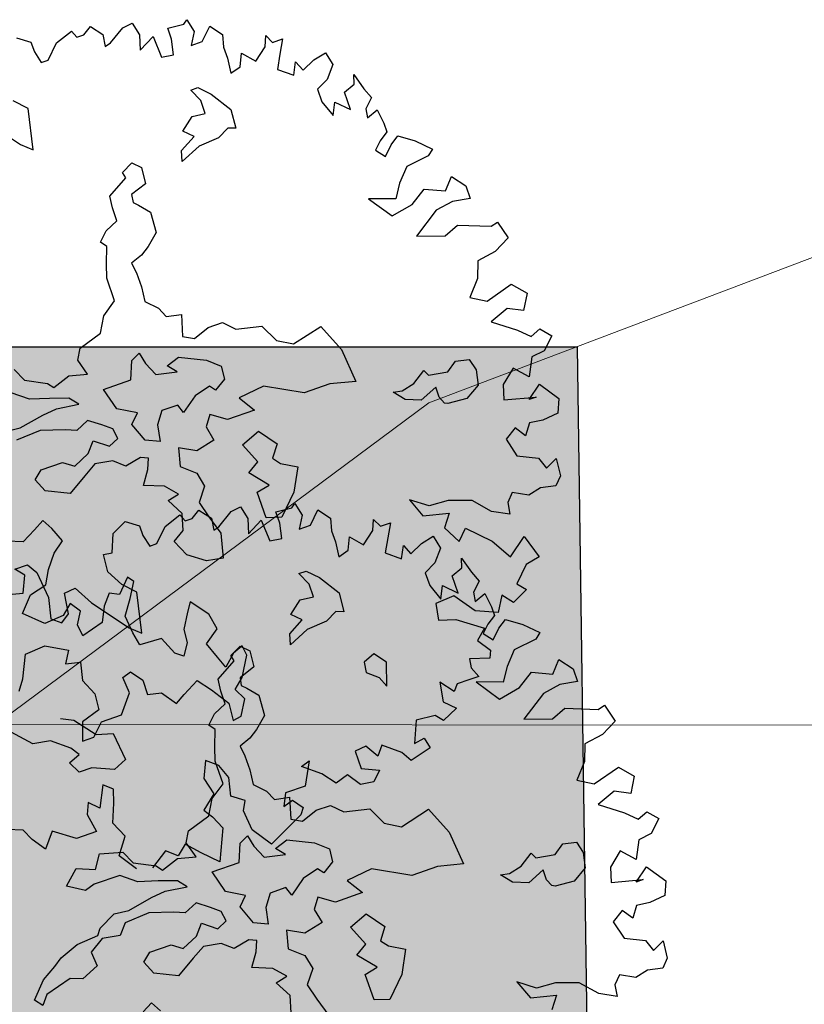
# Model space of a CAD drawing. Units: inches. Extents: x -81 to 106, y -40 to 43.
# Drawn here: x 59 to 62, y 11 to 15 of the extents above; entities that cross this region are included whole.
import ezdxf

# ---------------------------------------------------------------- set-up
doc = ezdxf.new("R2010")
doc.units = ezdxf.units.IN
doc.header["$MEASUREMENT"] = 0
doc.layers.add('BLUE', color=5, linetype='Continuous')
doc.layers.add('G', color=76, linetype='Continuous')
for name, color, linetype, lineweight in [('BOUNDARY', 1, 'Continuous', 30), ('CONTOUR', 254, 'Continuous', 0), ('G1', 112, 'Continuous', 30), ('Gride', 21, 'Continuous', 0), ('Open Space', 61, 'Continuous', 20)]:
    doc.layers.add(name, color=color, linetype=linetype, lineweight=lineweight)

# ---------------------------------------------------------------- blocks, each defined once
blk = doc.blocks.new('TREE-2')
at = {"layer": 'G1'}
for p, q in [((6.732, 1.298), (6.9, 1.179)), ((6.9, 1.179), (6.9, 1.036)), ((7.228, 1.054), (7.472, 1.137)), ((7.472, 1.137), (7.514, 1.036)), ((7.616, 1.036), (7.741, 1.113)), ((7.741, 1.113), (7.866, 0.952)), ((6.9, 1.036), (6.941, 0.869)), ((7.043, 0.869), (7.228, 1.054)), ((7.514, 1.036), (7.616, 1.036)), ((7.866, 0.952), (7.842, 0.785)), ((7.926, 0.809), (8.153, 0.952)), ((8.153, 0.952), (8.296, 0.97)), ((8.296, 0.97), (8.338, 0.785)), ((6.941, 0.869), (7.043, 0.869)), ((7.842, 0.785), (7.926, 0.809)), ((8.338, 0.785), (8.278, 0.582)), ((8.278, 0.582), (8.505, 0.701)), ((8.505, 0.701), (8.523, 0.397)), ((8.732, 0.743), (8.958, 0.725)), ((8.732, 0.582), (8.732, 0.743)), ((8.958, 0.725), (9.018, 0.767)), ((9.018, 0.767), (9.06, 0.582)), ((8.69, 0.373), (8.732, 0.582)), ((9.06, 0.582), (8.958, 0.415)), ((9.119, 0.415), (9.287, 0.582)), ((9.287, 0.582), (9.412, 0.415)), ((6.565, 0.331), (6.404, 0.499)), ((8.958, 0.415), (9.119, 0.415)), ((9.412, 0.415), (9.37, 0.248)), ((5.927, 0.397), (6.303, -0.098)), ((6.446, -0.224), (6.565, 0.331)), ((8.523, 0.397), (8.69, 0.373)), ((9.37, 0.248), (9.37, 0.087)), ((9.907, 0.063), (9.967, 0.206)), ((9.967, 0.206), (10.026, 0.087)), ((9.37, 0.087), (9.346, -0.122)), ((9.495, -0.081), (9.573, 0.087)), ((9.573, 0.087), (9.722, -0.081)), ((9.722, -0.081), (9.907, 0.063)), ((10.026, 0.087), (10.17, 0.087)), ((10.17, 0.087), (10.068, -0.098)), ((6.303, -0.098), (6.446, -0.224)), ((9.346, -0.122), (9.495, -0.081)), ((10.068, -0.098), (9.967, -0.284)), ((8.751, -0.161), (8.857, -0.161)), ((8.835, -0.343), (8.751, -0.161)), ((8.857, -0.161), (9, -0.305)), ((10.152, -0.433), (10.235, -0.266)), ((10.235, -0.266), (10.295, -0.409)), ((8.835, -0.529), (8.835, -0.343)), ((9, -0.305), (9.186, -0.592)), ((9.967, -0.284), (10.152, -0.433)), ((10.295, -0.409), (10.48, -0.325)), ((10.48, -0.325), (10.665, -0.284)), ((10.665, -0.284), (10.707, -0.469)), ((8.464, -0.656), (8.65, -0.508)), ((8.65, -0.508), (8.835, -0.529)), ((10.707, -0.469), (10.564, -0.636)), ((8.587, -0.778), (8.464, -0.656)), ((9.186, -0.592), (9.165, -0.859)), ((10.564, -0.636), (10.396, -0.719)), ((8.362, -0.901), (8.587, -0.778)), ((10.396, -0.719), (10.396, -0.904)), ((10.892, -0.821), (10.934, -0.695)), ((10.934, -0.695), (10.999, -0.922)), ((7.5, -0.919), (7.664, -0.838)), ((7.517, -1.003), (7.5, -0.919)), ((7.664, -0.838), (7.766, -0.94)), ((7.766, -0.94), (7.745, -1.168)), ((8.32, -1.045), (8.362, -0.901)), ((8.608, -0.922), (8.32, -1.045)), ((8.895, -0.901), (8.608, -0.922)), ((9.06, -0.821), (8.895, -0.901)), ((9.165, -0.859), (9.06, -0.821)), ((10.396, -0.904), (10.48, -1.131)), ((10.731, -0.881), (10.892, -0.821)), ((10.731, -1.131), (10.731, -0.881)), ((10.999, -0.922), (11.059, -1.072)), ((7.23, -1.168), (7.517, -1.003)), ((10.48, -1.131), (10.564, -0.964)), ((10.564, -0.964), (10.731, -1.131)), ((11.059, -1.072), (10.934, -1.191)), ((7.208, -1.333), (7.23, -1.168)), ((7.745, -1.168), (7.517, -1.248)), ((10.934, -1.191), (10.916, -1.316)), ((7.208, -1.519), (7.208, -1.333)), ((7.517, -1.248), (7.5, -1.354)), ((10.916, -1.316), (11.077, -1.257)), ((11.077, -1.257), (11.101, -1.46)), ((7.5, -1.354), (7.559, -1.413)), ((7.559, -1.413), (7.682, -1.557)), ((11.101, -1.46), (11.101, -1.585)), ((6.9, -1.722), (7.023, -1.599)), ((7.023, -1.599), (7.208, -1.519)), ((7.682, -1.557), (7.664, -1.848)), ((11.101, -1.585), (10.975, -1.669)), ((6.963, -1.806), (6.9, -1.722)), ((10.975, -1.669), (10.874, -1.77)), ((11.101, -1.77), (11.226, -1.686)), ((11.226, -1.686), (11.429, -1.83)), ((6.879, -2.031), (6.963, -1.806)), ((7.664, -1.848), (7.5, -1.992)), ((10.874, -1.77), (10.975, -1.895)), ((10.975, -1.895), (11.101, -1.77)), ((11.429, -1.83), (11.614, -2.015)), ((7.5, -1.992), (7.373, -2.073)), ((11.614, -2.015), (11.53, -2.08)), ((6.819, -2.217), (6.879, -2.031)), ((7.373, -2.073), (7.208, -2.136)), ((7.208, -2.136), (7.23, -2.28)), ((11.202, -2.122), (11.035, -2.307)), ((11.53, -2.08), (11.202, -2.122)), ((6.819, -2.546), (6.819, -2.217)), ((7.23, -2.28), (7.23, -2.487)), ((10.564, -2.367), (10.79, -2.695)), ((10.916, -2.492), (10.564, -2.367)), ((11.035, -2.307), (10.916, -2.492)), ((6.612, -2.69), (6.819, -2.546)), ((7.23, -2.487), (7.208, -2.69)), ((11.101, -2.636), (11.327, -2.492)), ((11.327, -2.492), (11.596, -2.612)), ((11.596, -2.612), (11.739, -2.451)), ((11.739, -2.451), (11.882, -2.636)), ((6.49, -2.897), (6.612, -2.69)), ((7.208, -2.69), (7.352, -2.838)), ((10.79, -2.695), (11.101, -2.636)), ((11.882, -2.636), (11.882, -2.821)), ((11.387, -2.821), (11.017, -3.066)), ((11.638, -2.779), (11.387, -2.821)), ((11.882, -2.821), (11.638, -2.779)), ((6.16, -3.002), (6.49, -2.897)), ((7.352, -2.838), (7.415, -2.981)), ((5.21, -2.981), (5.294, -3.167)), ((6.076, -3.146), (6.16, -3.002)), ((7.415, -2.981), (7.622, -3.02)), ((7.622, -3.02), (7.538, -3.311)), ((11.017, -3.066), (11.387, -3.191)), ((5.294, -3.167), (5.581, -3.311)), ((6.139, -3.371), (6.076, -3.146)), ((11.387, -3.191), (11.596, -3.107)), ((11.596, -3.107), (12.026, -3.274)), ((5.273, -3.434), (5.066, -3.269)), ((5.581, -3.311), (5.645, -3.392)), ((5.645, -3.392), (5.89, -3.311)), ((5.89, -3.311), (6.139, -3.371)), ((6.774, -3.395), (6.9, -3.332)), ((6.9, -3.332), (6.938, -3.497)), ((7.538, -3.311), (7.682, -3.392)), ((7.682, -3.392), (7.91, -3.311)), ((7.91, -3.311), (8.117, -3.311)), ((8.117, -3.311), (8.26, -3.455)), ((12.026, -3.274), (12.127, -3.251)), ((12.127, -3.251), (12.193, -3.501)), ((5.539, -3.515), (5.273, -3.434)), ((6.672, -3.641), (6.774, -3.395)), ((6.938, -3.497), (7.023, -3.683)), ((8.26, -3.455), (8.611, -3.536)), ((12.193, -3.501), (11.966, -3.621)), ((5.788, -3.599), (5.539, -3.515)), ((5.89, -3.722), (5.788, -3.599)), ((6.279, -3.641), (6.672, -3.641)), ((6.363, -3.953), (6.279, -3.641)), ((7.208, -3.623), (7.394, -3.56)), ((7.31, -3.746), (7.208, -3.623)), ((7.394, -3.56), (7.741, -3.725)), ((8.611, -3.536), (8.734, -3.785)), ((11.966, -3.621), (11.697, -3.663)), ((4.821, -3.743), (5.024, -3.764)), ((5.024, -3.764), (5.375, -3.701)), ((5.375, -3.701), (5.581, -3.679)), ((5.581, -3.679), (5.89, -3.722)), ((7.023, -3.683), (7.31, -3.746)), ((7.741, -3.725), (7.906, -3.869)), ((11.697, -3.663), (11.614, -3.889)), ((5.273, -3.886), (4.922, -3.907)), ((5.603, -3.992), (5.273, -3.886)), ((7.906, -3.869), (7.889, -4.055)), ((8.734, -3.785), (8.941, -3.907)), ((8.941, -3.907), (9.372, -3.806)), ((9.372, -3.806), (9.537, -4.195)), ((11.614, -3.889), (11.429, -4.098)), ((5.746, -4.051), (5.603, -3.992)), ((5.932, -3.971), (5.746, -4.051)), ((6.097, -4.093), (5.932, -3.971)), ((6.609, -4.097), (6.363, -3.953)), ((6.22, -4.195), (6.097, -4.093)), ((6.486, -4.22), (6.609, -4.097)), ((6.938, -4.178), (6.816, -4.342)), ((7.166, -4.178), (6.938, -4.178)), ((7.208, -4.3), (7.166, -4.178)), ((7.433, -4.135), (7.208, -4.3)), ((7.661, -4.076), (7.433, -4.135)), ((7.724, -4.157), (7.661, -4.076)), ((7.889, -4.055), (7.724, -4.157)), ((11.429, -4.098), (11.638, -4.224)), ((11.638, -4.224), (12.026, -4.116)), ((12.026, -4.116), (12.193, -4.301)), ((5.788, -4.402), (5.911, -4.258)), ((5.911, -4.258), (6.097, -4.402)), ((6.241, -4.339), (6.22, -4.195)), ((6.588, -4.486), (6.486, -4.22)), ((9.537, -4.195), (9.579, -4.672)), ((12.193, -4.301), (12.067, -4.51)), ((4.985, -4.504), (5.108, -4.402)), ((5.108, -4.402), (5.417, -4.402)), ((5.417, -4.402), (5.56, -4.504)), ((5.56, -4.504), (5.788, -4.402)), ((6.097, -4.402), (6.241, -4.339)), ((6.816, -4.342), (6.774, -4.57)), ((7.538, -4.444), (7.436, -4.588)), ((7.745, -4.588), (7.538, -4.444)), ((8.362, -4.321), (7.994, -4.36)), ((7.994, -4.36), (8.138, -4.588)), ((8.857, -4.588), (8.362, -4.321)), ((11.864, -4.409), (11.596, -4.51)), ((12.067, -4.51), (11.864, -4.409)), ((5.066, -4.69), (4.985, -4.504)), ((5.83, -4.567), (5.645, -4.672)), ((6.076, -4.609), (5.83, -4.567)), ((6.774, -4.57), (6.588, -4.486)), ((11.596, -4.51), (11.9, -4.737)), ((5.375, -4.837), (5.066, -4.69)), ((5.645, -4.672), (5.375, -4.837)), ((6.22, -4.732), (6.076, -4.609)), ((6.448, -4.69), (6.22, -4.732)), ((6.549, -4.732), (6.448, -4.69)), ((7.436, -4.588), (7.478, -4.795)), ((8.138, -4.588), (7.745, -4.588)), ((9.228, -4.588), (8.857, -4.588)), ((9.579, -4.672), (9.228, -4.588)), ((6.49, -4.876), (6.549, -4.732)), ((6.984, -4.732), (6.921, -4.981)), ((7.208, -4.855), (6.984, -4.732)), ((7.478, -4.795), (7.208, -4.855)), ((10.319, -4.963), (10.505, -4.837)), ((10.505, -4.837), (10.547, -4.921)), ((11.9, -4.737), (12.049, -4.88)), ((12.049, -4.88), (12.193, -4.821)), ((12.193, -4.821), (12.318, -4.964)), ((6.363, -5.062), (6.49, -4.876)), ((6.921, -4.981), (7.107, -5.146)), ((7.826, -4.981), (8.092, -4.879)), ((7.948, -5.272), (7.826, -4.981)), ((8.092, -4.879), (8.278, -5.128)), ((10.133, -5.128), (10.01, -4.981)), ((10.01, -4.981), (10.133, -5.002)), ((10.133, -5.002), (10.319, -4.963)), ((10.547, -4.921), (10.813, -4.963)), ((10.813, -4.963), (10.957, -4.858)), ((10.957, -4.858), (11.143, -4.9)), ((11.143, -4.9), (11.185, -5.065)), ((12.318, -4.964), (12.151, -5.125)), ((4.901, -5.065), (4.754, -5.146)), ((4.982, -5.209), (4.901, -5.065)), ((6.633, -5.167), (6.363, -5.062)), ((10.585, -5.107), (10.34, -5.209)), ((10.585, -5.251), (10.585, -5.107)), ((11.185, -5.065), (11.143, -5.272)), ((4.551, -5.251), (4.344, -5.167)), ((4.754, -5.146), (4.551, -5.251)), ((5.066, -5.416), (4.982, -5.209)), ((6.777, -5.332), (6.633, -5.167)), ((7.107, -5.146), (7.149, -5.349)), ((8.278, -5.128), (8.155, -5.293)), ((10.34, -5.209), (10.133, -5.128)), ((10.627, -5.353), (10.585, -5.251)), ((11.673, -5.209), (11.471, -5.376)), ((11.841, -5.394), (11.673, -5.209)), ((11.966, -5.149), (11.841, -5.394)), ((12.151, -5.125), (11.966, -5.149)), ((6.612, -5.37), (6.777, -5.332)), ((6.735, -5.598), (6.612, -5.37)), ((7.149, -5.349), (7.005, -5.535)), ((7.784, -5.374), (7.948, -5.272)), ((7.99, -5.623), (7.784, -5.374)), ((8.155, -5.293), (8.236, -5.395)), ((10.669, -5.374), (10.627, -5.353)), ((10.936, -5.395), (10.669, -5.374)), ((11.143, -5.272), (10.936, -5.395)), ((11.471, -5.376), (11.411, -5.579)), ((4.901, -5.539), (5.066, -5.416)), ((8.236, -5.395), (8.443, -5.518)), ((8.443, -5.518), (8.278, -5.826)), ((4.754, -5.725), (4.901, -5.539)), ((6.672, -5.826), (6.735, -5.598)), ((7.005, -5.535), (7.065, -5.763)), ((7.805, -5.661), (7.99, -5.623)), ((7.805, -6.033), (7.805, -5.661)), ((11.411, -5.579), (11.841, -5.686)), ((11.739, -5.686), (11.942, -5.537)), ((11.942, -5.537), (12.127, -5.806)), ((4.652, -5.91), (4.754, -5.725)), ((7.065, -5.763), (7.149, -6.03)), ((11.841, -5.686), (11.739, -5.686)), ((4.407, -5.97), (4.652, -5.91)), ((6.507, -5.928), (6.672, -5.826)), ((6.612, -6.156), (6.507, -5.928)), ((8.278, -5.826), (8.011, -6.096)), ((12.127, -5.806), (12.049, -5.991)), ((4.221, -6.177), (4.407, -5.97)), ((7.149, -6.03), (7.065, -6.36)), ((8.011, -6.096), (7.805, -6.033)), ((11.429, -5.991), (11.262, -6.098)), ((11.53, -6.14), (11.429, -5.991)), ((11.638, -5.991), (11.53, -6.14)), ((11.823, -6.015), (11.638, -5.991)), ((12.049, -5.991), (11.823, -6.015)), ((4.466, -6.405), (4.221, -6.177)), ((5.743, -6.177), (5.56, -6.363)), ((5.806, -6.261), (5.743, -6.177)), ((6.837, -6.321), (6.612, -6.156)), ((11.262, -6.098), (11.327, -6.361)), ((4.88, -6.261), (4.736, -6.384)), ((4.982, -6.405), (4.88, -6.261)), ((5.434, -6.3), (5.311, -6.447)), ((5.56, -6.363), (5.434, -6.3)), ((5.683, -6.465), (5.806, -6.261)), ((7.065, -6.36), (6.837, -6.321)), ((4.736, -6.384), (4.466, -6.405)), ((4.88, -6.57), (4.982, -6.405)), ((5.311, -6.447), (5.21, -6.651)), ((5.539, -6.672), (5.683, -6.465)), ((9.74, -6.445), (9.841, -6.713)), ((9.967, -6.612), (9.74, -6.445)), ((11.327, -6.361), (11.596, -6.486)), ((4.901, -6.735), (4.88, -6.57)), ((11.596, -6.486), (11.656, -6.653)), ((11.656, -6.653), (11.823, -6.57)), ((11.823, -6.57), (11.799, -6.815)), ((3.93, -7.022), (4.077, -6.714)), ((4.077, -6.714), (4.365, -6.693)), ((4.365, -6.693), (4.652, -6.858)), ((5.21, -6.651), (4.901, -6.735)), ((5.56, -6.921), (5.539, -6.672)), ((9.841, -6.713), (10.194, -6.797)), ((10.235, -6.63), (9.967, -6.612)), ((10.546, -6.737), (10.235, -6.63)), ((10.749, -6.964), (10.546, -6.737)), ((4.652, -6.858), (4.551, -7.022)), ((6.444, -6.777), (6.363, -6.9)), ((6.63, -7.022), (6.444, -6.777)), ((10.194, -6.797), (10.068, -6.964)), ((11.101, -6.815), (10.999, -6.922)), ((11.304, -6.922), (11.101, -6.815)), ((11.799, -6.815), (11.697, -6.922)), ((5.599, -7.107), (5.56, -6.921)), ((6.363, -6.9), (6.237, -7.107)), ((10.068, -6.964), (10.194, -7.209)), ((10.975, -7.083), (10.749, -6.964)), ((10.999, -6.922), (10.975, -7.083)), ((11.489, -6.88), (11.304, -6.922)), ((11.697, -6.922), (11.489, -6.88)), ((3.828, -7.166), (3.93, -7.022)), ((4.551, -7.022), (4.754, -7.065)), ((4.754, -7.065), (4.694, -7.31)), ((5.908, -7.124), (5.599, -7.107)), ((6.013, -7.373), (5.908, -7.124)), ((6.237, -7.107), (6.22, -7.289)), ((6.672, -7.251), (6.63, -7.022)), ((10.194, -7.209), (10.337, -7.065)), ((10.337, -7.065), (10.623, -7.352)), ((6.465, -7.394), (6.672, -7.251)), ((4.694, -7.31), (4.796, -7.538)), ((5.231, -7.454), (5.354, -7.415)), ((5.354, -7.415), (5.476, -7.58)), ((6.114, -7.454), (6.013, -7.373)), ((6.22, -7.289), (6.114, -7.454)), ((6.549, -7.619), (6.465, -7.394)), ((10.623, -7.352), (10.79, -7.639)), ((4.796, -7.538), (4.775, -7.766)), ((5.248, -7.682), (5.231, -7.454)), ((10.79, -7.639), (11.059, -7.436)), ((11.059, -7.436), (11.16, -7.764)), ((5.045, -7.931), (5.248, -7.682)), ((5.476, -7.58), (5.476, -7.784)), ((6.609, -7.784), (6.549, -7.619)), ((6.774, -7.64), (6.609, -7.784)), ((6.917, -7.58), (6.774, -7.64)), ((6.938, -7.724), (6.917, -7.58)), ((4.775, -7.766), (4.508, -7.847)), ((5.476, -7.784), (5.662, -7.826)), ((6.774, -7.991), (6.938, -7.724)), ((10.957, -7.806), (10.749, -8.015)), ((11.16, -7.764), (10.957, -7.806)), ((4.508, -7.847), (4.424, -8.096)), ((4.589, -8.096), (4.754, -7.931)), ((4.754, -7.931), (5.045, -7.931)), ((5.662, -7.826), (5.806, -8.033)), ((5.806, -8.033), (5.95, -7.949)), ((5.95, -7.949), (6.178, -7.826)), ((6.178, -7.826), (6.321, -8.012)), ((9.615, -7.907), (9.573, -8.134)), ((9.883, -7.889), (9.615, -7.907)), ((10.092, -8.176), (9.883, -7.889)), ((6.321, -8.012), (6.486, -8.261)), ((6.63, -8.113), (6.774, -7.991)), ((10.749, -8.015), (10.85, -8.134)), ((4.424, -8.096), (4.589, -8.096)), ((6.714, -8.278), (6.63, -8.113)), ((9.573, -8.134), (9.8, -8.2)), ((9.8, -8.2), (10.134, -8.444)), ((10.379, -8.301), (10.092, -8.176)), ((10.504, -8.092), (10.379, -8.301)), ((10.623, -8.241), (10.504, -8.092)), ((10.85, -8.134), (10.623, -8.241)), ((6.486, -8.261), (6.465, -8.506)), ((6.588, -8.485), (6.714, -8.278)), ((8.422, -8.341), (8.401, -8.485)), ((8.587, -8.278), (8.422, -8.341)), ((8.713, -8.443), (8.587, -8.278)), ((6.465, -8.506), (6.588, -8.485)), ((8.401, -8.485), (8.548, -8.608)), ((8.608, -8.755), (8.713, -8.443)), ((10.134, -8.444), (9.985, -8.57)), ((8.548, -8.608), (8.608, -8.755)), ((9.985, -8.57), (10.11, -8.755)), ((4.489, -8.755), (4.345, -9.041)), ((4.608, -8.856), (4.489, -8.755)), ((10.11, -8.755), (10.068, -8.856)), ((3.253, -8.982), (3.045, -8.898)), ((4.548, -9.041), (4.608, -8.856)), ((5.927, -8.898), (5.825, -9.125)), ((6.076, -9.024), (5.927, -8.898)), ((9.8, -8.773), (9.782, -8.898)), ((9.782, -8.898), (9.841, -9.041)), ((10.068, -8.856), (9.8, -8.773)), ((3.331, -9.143), (3.253, -8.982)), ((4.22, -8.916), (4.154, -9.065)), ((4.345, -9.041), (4.22, -8.916)), ((6.154, -9.227), (6.076, -9.024)), ((9.31, -8.94), (9.269, -9.209)), ((9.454, -9.125), (9.31, -8.94)), ((3.456, -9.328), (3.331, -9.143)), ((3.623, -9.125), (3.456, -9.328)), ((3.91, -9.328), (3.623, -9.125)), ((4.154, -9.065), (4.196, -9.328)), ((4.447, -9.292), (4.548, -9.041)), ((5.825, -9.125), (5.885, -9.37)), ((9.531, -9.041), (9.454, -9.125)), ((9.698, -9.041), (9.531, -9.041)), ((9.841, -9.041), (9.698, -9.041)), ((4.548, -9.519), (4.447, -9.292)), ((6.094, -9.477), (6.154, -9.227)), ((9.269, -9.209), (9.412, -9.352)), ((4.196, -9.328), (3.91, -9.328)), ((5.885, -9.37), (5.682, -9.537)), ((7.269, -9.37), (7.102, -9.68)), ((7.144, -9.412), (7.269, -9.37)), ((7.371, -9.597), (7.144, -9.412)), ((8.069, -9.435), (7.908, -9.453)), ((8.177, -9.621), (8.069, -9.435)), ((8.833, -9.328), (8.708, -9.621)), ((9.102, -9.352), (8.833, -9.328)), ((9.185, -9.453), (9.102, -9.352)), ((9.412, -9.352), (9.185, -9.453)), ((4.381, -9.746), (4.548, -9.519)), ((5.682, -9.537), (5.766, -9.662)), ((6.261, -9.597), (6.094, -9.477)), ((7.908, -9.453), (7.908, -9.704)), ((8.278, -9.495), (8.177, -9.621)), ((8.505, -9.68), (8.278, -9.495)), ((5.766, -9.662), (5.849, -9.847)), ((6.195, -9.722), (6.261, -9.597)), ((6.816, -9.68), (6.732, -9.847)), ((7.102, -9.68), (6.816, -9.68)), ((7.514, -9.782), (7.371, -9.597)), ((7.908, -9.704), (8.135, -9.806)), ((8.588, -9.824), (8.505, -9.68)), ((8.708, -9.621), (8.857, -9.597)), ((8.857, -9.597), (8.893, -9.746)), ((4.548, -9.991), (4.381, -9.746)), ((6.219, -10.009), (6.195, -9.722)), ((6.732, -9.847), (6.876, -9.806)), ((6.876, -9.806), (6.977, -9.949)), ((7.699, -9.722), (7.514, -9.782)), ((7.824, -9.907), (7.699, -9.722)), ((8.135, -9.806), (8.009, -9.931)), ((8.893, -9.746), (8.588, -9.824)), ((5.002, -9.889), (4.757, -10.05)), ((5.145, -10.009), (5.002, -9.889)), ((5.288, -9.889), (5.145, -10.009)), ((5.455, -10.074), (5.288, -9.889)), ((5.849, -9.847), (5.658, -10.277)), ((6.977, -9.949), (6.917, -10.032)), ((8.009, -9.931), (7.824, -9.907)), ((5.658, -10.277), (5.455, -10.074)), ((6.404, -10.277), (6.219, -10.009)), ((6.917, -10.032), (6.404, -10.277))]:
    blk.add_line(p, q, dxfattribs=at)
blk = doc.blocks.new('TREE-1')
at = {"layer": 'G'}
for p, q in [((6.427, -1.262), (6.515, -1.05)), ((6.515, -1.05), (6.696, -0.962)), ((6.696, -0.962), (6.841, -1.065)), ((5.265, -1.065), (5.426, -1.065)), ((5.353, -1.174), (5.265, -1.065)), ((5.265, -1.371), (5.353, -1.174)), ((5.426, -1.065), (5.499, -1.19)), ((6.841, -1.065), (6.841, -1.19)), ((6.966, -1.335), (7.127, -1.174)), ((7.127, -1.174), (7.339, -1.102)), ((7.339, -1.102), (7.376, -1.19)), ((7.464, -1.19), (7.573, -1.122)), ((7.573, -1.122), (7.681, -1.262)), ((4.923, -1.283), (5.265, -1.371)), ((5.499, -1.19), (5.535, -1.517)), ((6.302, -1.46), (6.323, -1.247)), ((6.323, -1.247), (6.427, -1.262)), ((6.841, -1.19), (6.878, -1.335)), ((7.376, -1.19), (7.464, -1.19)), ((7.681, -1.262), (7.661, -1.408)), ((7.733, -1.387), (7.93, -1.262)), ((7.93, -1.262), (8.055, -1.247)), ((8.055, -1.247), (8.091, -1.408)), ((6.878, -1.335), (6.966, -1.335)), ((7.661, -1.408), (7.733, -1.387)), ((8.091, -1.408), (8.039, -1.584)), ((5.535, -1.517), (5.478, -1.766)), ((5.732, -1.532), (5.872, -1.517)), ((5.872, -1.517), (5.996, -1.745)), ((6.411, -1.657), (6.302, -1.46)), ((8.039, -1.584), (8.236, -1.48)), ((8.236, -1.48), (8.252, -1.745)), ((8.433, -1.444), (8.63, -1.46)), ((8.433, -1.584), (8.433, -1.444)), ((8.63, -1.46), (8.682, -1.423)), ((8.682, -1.423), (8.718, -1.584)), ((5.696, -1.781), (5.732, -1.532)), ((8.397, -1.766), (8.433, -1.584)), ((8.718, -1.584), (8.63, -1.729)), ((8.77, -1.729), (8.915, -1.584)), ((8.915, -1.584), (9.024, -1.729)), ((5.996, -1.745), (6.323, -2.175)), ((6.551, -1.802), (6.411, -1.657)), ((8.252, -1.745), (8.397, -1.766)), ((8.63, -1.729), (8.77, -1.729)), ((9.024, -1.729), (8.988, -1.875)), ((5.478, -1.766), (5.587, -1.854)), ((5.587, -1.854), (5.696, -1.781)), ((6.447, -2.284), (6.551, -1.802)), ((8.988, -1.875), (8.988, -2.015)), ((9.455, -2.035), (9.506, -1.911)), ((9.506, -1.911), (9.558, -2.015)), ((8.988, -2.015), (8.967, -2.196)), ((9.097, -2.16), (9.164, -2.015)), ((9.164, -2.015), (9.294, -2.16)), ((9.294, -2.16), (9.455, -2.035)), ((9.558, -2.015), (9.683, -2.015)), ((9.683, -2.015), (9.595, -2.175)), ((6.323, -2.175), (6.447, -2.284)), ((8.45, -2.23), (8.542, -2.23)), ((8.524, -2.388), (8.45, -2.23)), ((8.542, -2.23), (8.667, -2.355)), ((8.967, -2.196), (9.097, -2.16)), ((9.595, -2.175), (9.506, -2.336)), ((9.506, -2.336), (9.667, -2.466)), ((9.667, -2.466), (9.74, -2.321)), ((9.74, -2.321), (9.792, -2.445)), ((9.952, -2.372), (10.113, -2.336)), ((10.113, -2.336), (10.149, -2.497)), ((8.524, -2.55), (8.524, -2.388)), ((8.667, -2.355), (8.828, -2.605)), ((9.792, -2.445), (9.952, -2.372)), ((8.201, -2.659), (8.362, -2.531)), ((8.362, -2.531), (8.524, -2.55)), ((10.149, -2.497), (10.025, -2.642)), ((8.307, -2.766), (8.201, -2.659)), ((8.828, -2.605), (8.81, -2.836)), ((10.025, -2.642), (9.88, -2.715)), ((10.31, -2.803), (10.346, -2.694)), ((10.346, -2.694), (10.403, -2.891)), ((7.363, -2.888), (7.506, -2.818)), ((7.506, -2.818), (7.594, -2.906)), ((8.112, -2.873), (8.307, -2.766)), ((8.719, -2.803), (8.575, -2.873)), ((8.81, -2.836), (8.719, -2.803)), ((9.88, -2.715), (9.88, -2.876)), ((10.17, -2.855), (10.31, -2.803)), ((4.782, -3.104), (4.584, -2.891)), ((5.194, -2.928), (5.337, -2.998)), ((7.378, -2.961), (7.363, -2.888)), ((7.594, -2.906), (7.576, -3.104)), ((8.076, -2.998), (8.112, -2.873)), ((8.326, -2.891), (8.076, -2.998)), ((8.575, -2.873), (8.326, -2.891)), ((9.88, -2.876), (9.952, -3.073)), ((9.952, -3.073), (10.025, -2.927)), ((10.025, -2.927), (10.17, -3.073)), ((10.17, -3.073), (10.17, -2.855)), ((10.403, -2.891), (10.455, -3.021)), ((5.337, -2.998), (5.535, -3.248)), ((7.128, -3.104), (7.378, -2.961)), ((10.455, -3.021), (10.346, -3.125)), ((4.996, -3.141), (4.782, -3.104)), ((5.194, -3.303), (4.996, -3.141)), ((7.11, -3.248), (7.128, -3.104)), ((7.576, -3.104), (7.378, -3.175)), ((10.346, -3.125), (10.331, -3.234)), ((5.535, -3.248), (5.73, -3.303)), ((7.11, -3.409), (7.11, -3.248)), ((7.378, -3.175), (7.363, -3.266)), ((7.363, -3.266), (7.415, -3.318)), ((10.331, -3.234), (10.471, -3.182)), ((10.471, -3.182), (10.492, -3.358)), ((5.264, -3.409), (5.194, -3.303)), ((5.73, -3.303), (5.766, -3.644)), ((7.415, -3.318), (7.521, -3.443)), ((10.492, -3.358), (10.492, -3.467)), ((5.121, -3.464), (5.264, -3.409)), ((5.194, -3.607), (5.121, -3.464)), ((6.842, -3.586), (6.948, -3.479)), ((6.948, -3.479), (7.11, -3.409)), ((7.521, -3.443), (7.506, -3.696)), ((10.492, -3.467), (10.383, -3.54)), ((5.355, -3.607), (5.194, -3.607)), ((5.605, -3.714), (5.355, -3.607)), ((6.897, -3.659), (6.842, -3.586)), ((10.383, -3.54), (10.295, -3.628)), ((10.295, -3.628), (10.383, -3.737)), ((10.383, -3.737), (10.492, -3.628)), ((10.492, -3.628), (10.6, -3.555)), ((10.6, -3.555), (10.777, -3.68)), ((5.766, -3.644), (5.605, -3.714)), ((6.824, -3.854), (6.897, -3.659)), ((7.506, -3.696), (7.363, -3.821)), ((10.777, -3.68), (10.937, -3.84)), ((6.772, -4.016), (6.824, -3.854)), ((7.363, -3.821), (7.253, -3.891)), ((10.937, -3.84), (10.865, -3.897)), ((7.253, -3.891), (7.11, -3.946)), ((7.11, -3.946), (7.128, -4.071)), ((10.58, -3.934), (10.435, -4.095)), ((10.865, -3.897), (10.58, -3.934)), ((6.772, -4.302), (6.772, -4.016)), ((7.128, -4.071), (7.128, -4.25)), ((10.435, -4.095), (10.331, -4.255)), ((10.025, -4.146), (10.222, -4.432)), ((10.331, -4.255), (10.025, -4.146)), ((10.922, -4.359), (11.046, -4.219)), ((11.046, -4.219), (11.171, -4.38)), ((6.592, -4.427), (6.772, -4.302)), ((7.128, -4.25), (7.11, -4.427)), ((10.492, -4.38), (10.689, -4.255)), ((10.689, -4.255), (10.922, -4.359)), ((6.485, -4.607), (6.592, -4.427)), ((7.11, -4.427), (7.235, -4.555)), ((10.222, -4.432), (10.492, -4.38)), ((11.171, -4.38), (11.171, -4.541)), ((7.235, -4.555), (7.29, -4.68)), ((10.74, -4.541), (10.419, -4.753)), ((10.958, -4.504), (10.74, -4.541)), ((11.171, -4.541), (10.958, -4.504)), ((4.606, -4.842), (4.782, -4.68)), ((4.782, -4.68), (4.999, -4.769)), ((4.999, -4.769), (5.105, -4.607)), ((5.105, -4.607), (5.373, -4.68)), ((5.373, -4.68), (5.447, -4.842)), ((6.126, -4.823), (6.199, -4.698)), ((6.199, -4.698), (6.485, -4.607)), ((7.29, -4.68), (7.469, -4.714)), ((7.469, -4.714), (7.396, -4.967)), ((10.419, -4.753), (10.74, -4.862)), ((10.74, -4.862), (10.922, -4.79)), ((10.922, -4.79), (11.295, -4.935)), ((4.801, -4.967), (4.606, -4.842)), ((4.926, -4.93), (4.801, -4.967)), ((5.248, -4.93), (4.926, -4.93)), ((5.428, -5.073), (5.248, -4.93)), ((5.447, -4.842), (5.696, -4.967)), ((6.181, -5.018), (6.126, -4.823)), ((11.295, -4.935), (11.383, -4.914)), ((11.383, -4.914), (11.44, -5.132)), ((5.696, -4.967), (5.751, -5.037)), ((5.751, -5.037), (5.964, -4.967)), ((5.964, -4.967), (6.181, -5.018)), ((6.644, -5.253), (6.732, -5.04)), ((6.732, -5.04), (6.842, -4.985)), ((6.842, -4.985), (6.875, -5.128)), ((7.396, -4.967), (7.521, -5.037)), ((7.521, -5.037), (7.719, -4.967)), ((7.719, -4.967), (7.899, -4.967)), ((7.899, -4.967), (8.024, -5.092)), ((5.66, -5.143), (5.428, -5.073)), ((5.876, -5.217), (5.66, -5.143)), ((6.875, -5.128), (6.948, -5.29)), ((8.024, -5.092), (8.329, -5.162)), ((8.329, -5.162), (8.435, -5.378)), ((11.44, -5.132), (11.243, -5.236)), ((5.517, -5.305), (5.696, -5.287)), ((5.696, -5.287), (5.964, -5.323)), ((5.964, -5.323), (5.876, -5.217)), ((6.303, -5.253), (6.644, -5.253)), ((6.376, -5.524), (6.303, -5.253)), ((7.11, -5.238), (7.271, -5.183)), ((7.198, -5.345), (7.11, -5.238)), ((7.271, -5.183), (7.573, -5.326)), ((11.01, -5.272), (10.937, -5.469)), ((11.243, -5.236), (11.01, -5.272)), ((4.819, -5.448), (5.035, -5.342)), ((5.035, -5.342), (5.212, -5.36)), ((5.212, -5.36), (5.517, -5.305)), ((6.948, -5.29), (7.198, -5.345)), ((7.573, -5.326), (7.716, -5.451)), ((8.435, -5.378), (8.615, -5.485)), ((8.615, -5.485), (8.99, -5.396)), ((8.99, -5.396), (9.133, -5.735)), ((4.496, -5.54), (4.767, -5.521)), ((4.767, -5.521), (4.819, -5.448)), ((5.124, -5.485), (5.017, -5.61)), ((5.428, -5.467), (5.124, -5.485)), ((5.715, -5.558), (5.428, -5.467)), ((7.716, -5.451), (7.701, -5.613)), ((10.937, -5.469), (10.777, -5.651)), ((4.158, -5.701), (4.264, -5.628)), ((4.264, -5.628), (4.496, -5.54)), ((4.801, -5.573), (4.624, -5.683)), ((5.017, -5.61), (4.801, -5.573)), ((5.84, -5.61), (5.715, -5.558)), ((6.001, -5.54), (5.84, -5.61)), ((6.144, -5.646), (6.001, -5.54)), ((6.589, -5.649), (6.376, -5.524)), ((7.503, -5.631), (7.305, -5.683)), ((7.558, -5.701), (7.503, -5.631)), ((7.701, -5.613), (7.558, -5.701)), ((3.978, -5.808), (4.158, -5.701)), ((4.624, -5.683), (4.639, -5.86)), ((6.251, -5.735), (6.144, -5.646)), ((6.269, -5.86), (6.251, -5.735)), ((6.482, -5.756), (6.589, -5.649)), ((6.571, -5.988), (6.482, -5.756)), ((6.875, -5.719), (6.769, -5.863)), ((7.073, -5.719), (6.875, -5.719)), ((7.11, -5.826), (7.073, -5.719)), ((7.305, -5.683), (7.11, -5.826)), ((9.133, -5.735), (9.169, -6.149)), ((10.777, -5.651), (10.958, -5.76)), ((10.958, -5.76), (11.295, -5.666)), ((11.295, -5.666), (11.44, -5.827)), ((3.798, -6.003), (3.978, -5.808)), ((4.639, -5.86), (4.426, -5.951)), ((5.876, -5.915), (5.983, -5.79)), ((5.983, -5.79), (6.144, -5.915)), ((6.144, -5.915), (6.269, -5.86)), ((6.769, -5.863), (6.732, -6.061)), ((8.112, -5.844), (7.792, -5.878)), ((8.542, -6.076), (8.112, -5.844)), ((11.44, -5.827), (11.332, -6.009)), ((3.96, -5.988), (3.871, -6.094)), ((4.283, -5.896), (3.96, -5.988)), ((4.426, -5.951), (4.283, -5.896)), ((5.178, -6.003), (5.285, -5.915)), ((5.285, -5.915), (5.553, -5.915)), ((5.553, -5.915), (5.678, -6.003)), ((5.678, -6.003), (5.876, -5.915)), ((6.732, -6.061), (6.571, -5.988)), ((7.396, -5.951), (7.308, -6.076)), ((7.576, -6.076), (7.396, -5.951)), ((7.792, -5.878), (7.917, -6.076)), ((11.155, -5.92), (10.922, -6.009)), ((11.332, -6.009), (11.155, -5.92)), ((3.871, -6.094), (3.798, -6.003)), ((5.248, -6.164), (5.178, -6.003)), ((5.913, -6.058), (5.751, -6.149)), ((6.126, -6.094), (5.913, -6.058)), ((6.251, -6.201), (6.126, -6.094)), ((7.308, -6.076), (7.345, -6.256)), ((7.917, -6.076), (7.576, -6.076)), ((8.865, -6.076), (8.542, -6.076)), ((9.169, -6.149), (8.865, -6.076)), ((10.922, -6.009), (11.186, -6.206)), ((5.517, -6.292), (5.248, -6.164)), ((5.751, -6.149), (5.517, -6.292)), ((6.449, -6.164), (6.251, -6.201)), ((6.537, -6.201), (6.449, -6.164)), ((6.485, -6.326), (6.537, -6.201)), ((6.915, -6.201), (6.86, -6.417)), ((7.11, -6.308), (6.915, -6.201)), ((11.186, -6.206), (11.316, -6.33)), ((6.376, -6.488), (6.485, -6.326)), ((7.345, -6.256), (7.11, -6.308)), ((7.646, -6.417), (7.878, -6.329)), ((7.878, -6.329), (8.039, -6.545)), ((9.812, -6.402), (9.974, -6.292)), ((9.974, -6.292), (10.01, -6.366)), ((10.242, -6.402), (10.367, -6.311)), ((10.367, -6.311), (10.528, -6.347)), ((11.316, -6.33), (11.44, -6.278)), ((11.44, -6.278), (11.549, -6.403)), ((6.86, -6.417), (7.022, -6.561)), ((7.753, -6.67), (7.646, -6.417)), ((9.651, -6.545), (9.544, -6.417)), ((9.544, -6.417), (9.651, -6.436)), ((9.651, -6.436), (9.812, -6.402)), ((10.01, -6.366), (10.242, -6.402)), ((10.528, -6.347), (10.565, -6.491)), ((11.549, -6.403), (11.404, -6.543)), ((5.105, -6.491), (4.977, -6.561)), ((5.175, -6.616), (5.105, -6.491)), ((6.61, -6.579), (6.376, -6.488)), ((6.735, -6.722), (6.61, -6.579)), ((7.022, -6.561), (7.058, -6.737)), ((8.039, -6.545), (7.933, -6.689)), ((9.831, -6.616), (9.651, -6.545)), ((10.044, -6.527), (9.831, -6.616)), ((10.044, -6.652), (10.044, -6.527)), ((10.565, -6.491), (10.528, -6.67)), ((11.243, -6.564), (11.135, -6.776)), ((11.404, -6.543), (11.243, -6.564)), ((7.61, -6.759), (7.753, -6.67)), ((7.933, -6.689), (8.003, -6.777)), ((10.08, -6.74), (10.044, -6.652)), ((10.528, -6.67), (10.348, -6.777)), ((10.989, -6.615), (10.813, -6.761)), ((11.135, -6.776), (10.989, -6.615)), ((6.592, -6.756), (6.735, -6.722)), ((6.699, -6.954), (6.592, -6.756)), ((7.058, -6.737), (6.933, -6.899)), ((7.789, -6.975), (7.61, -6.759)), ((8.003, -6.777), (8.182, -6.884)), ((10.117, -6.759), (10.08, -6.74)), ((10.348, -6.777), (10.117, -6.759)), ((10.813, -6.761), (10.761, -6.937)), ((6.933, -6.899), (6.985, -7.097)), ((8.182, -6.884), (8.039, -7.152)), ((11.046, -7.03), (11.223, -6.901)), ((11.223, -6.901), (11.383, -7.134)), ((6.644, -7.152), (6.699, -6.954)), ((7.628, -7.009), (7.789, -6.975)), ((7.628, -7.332), (7.628, -7.009)), ((10.761, -6.937), (11.135, -7.03)), ((11.135, -7.03), (11.046, -7.03)), ((6.985, -7.097), (7.058, -7.329)), ((8.039, -7.152), (7.808, -7.387)), ((11.383, -7.134), (11.316, -7.295)), ((7.808, -7.387), (7.628, -7.332)), ((10.777, -7.295), (10.632, -7.388)), ((10.632, -7.388), (10.689, -7.616)), ((10.865, -7.425), (10.777, -7.295)), ((10.958, -7.295), (10.865, -7.425)), ((11.119, -7.316), (10.958, -7.295)), ((11.316, -7.295), (11.119, -7.316)), ((10.689, -7.616), (10.922, -7.725)), ((9.309, -7.689), (9.398, -7.922)), ((9.506, -7.834), (9.309, -7.689)), ((10.922, -7.725), (10.974, -7.871)), ((9.74, -7.85), (9.506, -7.834)), ((10.009, -7.943), (9.74, -7.85)), ((10.974, -7.871), (11.119, -7.798)), ((11.119, -7.798), (11.098, -8.011)), ((9.398, -7.922), (9.704, -7.995)), ((10.186, -8.14), (10.009, -7.943)), ((9.704, -7.995), (9.595, -8.14)), ((10.403, -8.104), (10.383, -8.244)), ((10.492, -8.011), (10.403, -8.104)), ((10.668, -8.104), (10.492, -8.011)), ((10.829, -8.068), (10.668, -8.104)), ((11.01, -8.104), (10.829, -8.068)), ((11.098, -8.011), (11.01, -8.104)), ((10.383, -8.244), (10.186, -8.14))]:
    blk.add_line(p, q, dxfattribs=at)

msp = doc.modelspace()

# ---------------------------------------------------------------- hatches: boundary and pattern name
at = {"layer": 'Open Space'}
msp.add_hatch(color=256, dxfattribs=at).paths.add_polyline_path([(40.635, 10.532), (60.6449, 10.5953), (60.6829, -1.4106), (61.2524, -1.4088), (61.0417, 13.5143), (17.7454, 13.4932), (17.755, 10.4706), (37.7649, 10.5339), (37.8029, -1.472), (40.673, -1.4739)])

# ---------------------------------------------------------------- linework, layer by layer
at = {"layer": 'BOUNDARY'}
for p, q in [((-6.0508, 13.4815), (61.0417, 13.5143)), ((61.0417, 13.5143), (61.4716, -16.938))]:
    msp.add_line(p, q, dxfattribs=at)
at = {"layer": 'CONTOUR'}
msp.add_lwpolyline([(37.0973, 5.1313), (39.0008, 5.7961), (43.5979, 5.4335), (47.2877, 5.494), (49.1628, 5.8566), (50.675, 6.3401), (52.3082, 7.1862), (53.4575, 8.2136), (54.5463, 8.4553), (55.3326, 8.5762), (56.7901, 9.6149), (58.3628, 11.7301), (60.4799, 13.3014), (62.234, 13.9662)], dxfattribs=at)
at = {"layer": 'Gride'}
msp.add_line((-17.4423, 12.1365), (69.8398, 12.0773), dxfattribs=at)

# ---------------------------------------------------------------- block references
at = {"layer": 'BLUE'}
for name, p, xscale, yscale, zscale, rotation in [('TREE-2', (57.2805, 13.7331), 0.2762535577500331, 0.2762535577499996, 0.27625355775, 19.17306922766322), ('TREE-1', (57.2259, 12.4435), 0.3169584000000292, 0.3169583999999332, 0.3169584, 19.17306922765759)]:
    msp.add_blockref(name, p, dxfattribs=dict(at, xscale=xscale, yscale=yscale, zscale=zscale, rotation=rotation))

doc.saveas('drawing.dxf')
